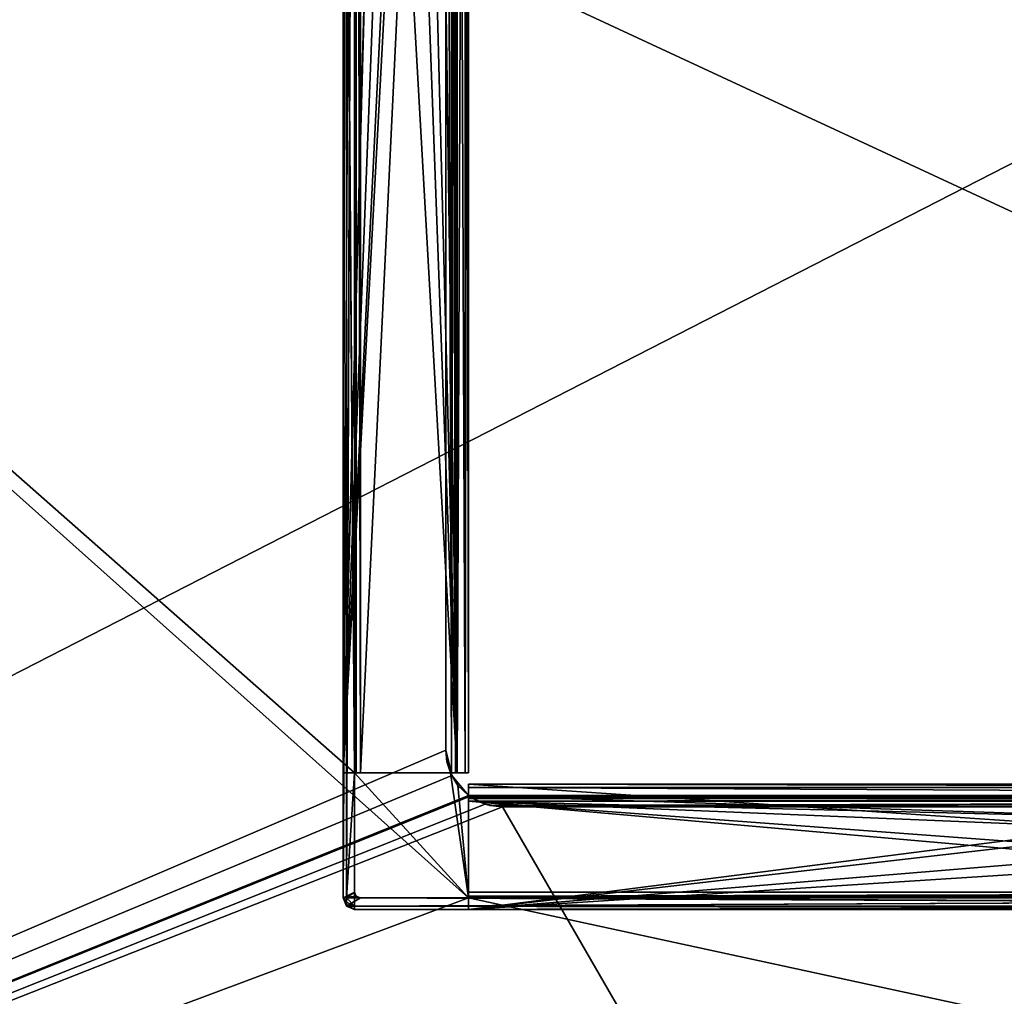
# Model space of a CAD drawing. Units: millimetres. Extents: x -300 to 300, y -375 to 10.
# Drawn here: x -109 to -23, y -289 to -203 of the extents above; entities that cross this region are included whole.
import ezdxf

# ---------------------------------------------------------------- set-up
doc = ezdxf.new("R2010")
doc.units = ezdxf.units.MM
doc.header["$LTSCALE"] = 108.432703
for name, color, linetype in [('103', 7, 'CONTINUOUS'), ('117', 7, 'CONTINUOUS'), ('237', 7, 'CONTINUOUS'), ('238', 7, 'CONTINUOUS'), ('603', 7, 'CONTINUOUS'), ('604', 7, 'CONTINUOUS'), ('608', 7, 'CONTINUOUS'), ('609', 7, 'CONTINUOUS'), ('611', 7, 'CONTINUOUS'), ('617', 7, 'CONTINUOUS'), ('618', 7, 'CONTINUOUS'), ('620', 7, 'CONTINUOUS'), ('621', 7, 'CONTINUOUS'), ('622', 7, 'CONTINUOUS'), ('623', 7, 'CONTINUOUS'), ('626', 7, 'CONTINUOUS'), ('627', 7, 'CONTINUOUS'), ('628', 7, 'CONTINUOUS'), ('629', 7, 'CONTINUOUS'), ('631', 7, 'CONTINUOUS'), ('632', 7, 'CONTINUOUS'), ('633', 7, 'CONTINUOUS'), ('636', 7, 'CONTINUOUS'), ('639', 7, 'CONTINUOUS'), ('643', 7, 'CONTINUOUS'), ('645', 7, 'CONTINUOUS'), ('646', 7, 'CONTINUOUS'), ('648', 7, 'CONTINUOUS'), ('649', 7, 'CONTINUOUS'), ('651', 7, 'CONTINUOUS'), ('653', 7, 'CONTINUOUS'), ('654', 7, 'CONTINUOUS'), ('655', 7, 'CONTINUOUS'), ('657', 7, 'CONTINUOUS'), ('658', 7, 'CONTINUOUS'), ('661', 7, 'CONTINUOUS'), ('662', 7, 'CONTINUOUS'), ('664', 7, 'CONTINUOUS'), ('666', 7, 'CONTINUOUS'), ('667', 7, 'CONTINUOUS'), ('668', 7, 'CONTINUOUS'), ('671', 7, 'CONTINUOUS'), ('672', 7, 'CONTINUOUS'), ('674', 7, 'CONTINUOUS')]:
    doc.layers.add(name, color=color, linetype=linetype)

msp = doc.modelspace()

# ---------------------------------------------------------------- linework, layer by layer
at = {"layer": '103', "color": 9, "linetype": 'Continuous', "true_color": 0xabd4cd}
for points in [[(282, -60, -550), (282, -349, -550), (-282, -349, -550), (282, -60, -550)], [(-282, -60, -550), (282, -60, -550), (-282, -349, -550), (-282, -60, -550)]]:
    msp.add_3dface(points, dxfattribs=at)
at = {"layer": '117', "color": 9, "linetype": 'Continuous', "true_color": 0xabd4cd}
for points in [[(282, -349, -532), (282, -60, -532), (-282, -60, -532), (282, -349, -532)], [(282, -349, -532), (-282, -60, -532), (-282, -349, -532), (282, -349, -532)]]:
    msp.add_3dface(points, dxfattribs=at)
at = {"layer": '237', "linetype": 'Continuous'}
for points in [[(-270, -352.5, -505.15), (-270, -103.5, -505.15), (-12.376, -103.5, -505.15), (-270, -352.5, -505.15)], [(-270, -352.5, -505.15), (-12.376, -103.5, -505.15), (-20.814, -352.5, -505.15), (-270, -352.5, -505.15)]]:
    msp.add_3dface(points, dxfattribs=at)
at = {"layer": '238', "linetype": 'Continuous'}
for points in [[(262.5, -352.5, -489.15), (262.531, -108.5, -489.148), (-262.531, -108.5, -489.15), (262.5, -352.5, -489.15)], [(262.5, -352.5, -489.15), (-262.531, -108.5, -489.15), (-262.531, -352.5, -489.15), (262.5, -352.5, -489.15)]]:
    msp.add_3dface(points, dxfattribs=at)
at = {"layer": '603', "linetype": 'Continuous'}
for points in [[(-72, -267.5, -201.15), (-270, -352.5, -201.15), (-72, -103.5, -201.15), (-72, -267.5, -201.15)], [(-72, -103.5, -201.15), (-270, -352.5, -201.15), (-138.183, -119.5, -201.15), (-72, -103.5, -201.15)], [(-71.471, -269.736, -201.15), (-270, -352.5, -201.15), (-72, -267.5, -201.15), (-71.471, -269.736, -201.15)], [(-70, -271.5, -201.15), (-270, -352.5, -201.15), (-71.471, -269.736, -201.15), (-70, -271.5, -201.15)], [(-70, -271.567, -201.15), (-270, -352.5, -201.15), (-70, -271.5, -201.15), (-70, -271.567, -201.15)], [(-68.527, -272.261, -201.15), (-270, -352.5, -201.15), (-69.909, -271.567, -201.15), (-68.527, -272.261, -201.15)], [(-69.909, -271.567, -201.15), (-270, -352.5, -201.15), (-70, -271.567, -201.15), (-69.909, -271.567, -201.15)], [(-67, -272.5, -201.15), (-270, -352.5, -201.15), (-68.527, -272.261, -201.15), (-67, -272.5, -201.15)], [(-20.814, -352.5, -201.15), (-270, -352.5, -201.15), (-67, -272.5, -201.15), (-20.814, -352.5, -201.15)], [(67, -272.5, -201.15), (-20.814, -352.5, -201.15), (-67, -272.5, -201.15), (67, -272.5, -201.15)]]:
    msp.add_3dface(points, dxfattribs=at)
at = {"layer": '604', "linetype": 'Continuous'}
for points in [[(-81.25, -103.5, -185.15), (-81.25, -108.5, -185.15), (-80, -269.5, -185.15), (-81.25, -103.5, -185.15)], [(-80, -103.5, -185.15), (-81.25, -103.5, -185.15), (-80, -269.5, -185.15), (-80, -103.5, -185.15)], [(-262.515, -108.5, -185.15), (-262.536, -352.5, -185.15), (-70, -280.5, -185.15), (-262.515, -108.5, -185.15)], [(-81.25, -108.5, -185.15), (-262.515, -108.5, -185.15), (-80, -269.5, -185.15), (-81.25, -108.5, -185.15)], [(-80, -269.5, -185.15), (-262.515, -108.5, -185.15), (-70, -280.5, -185.15), (-80, -269.5, -185.15)], [(-71.583, -269.5, -185.15), (-80, -269.5, -185.15), (-70, -280.5, -185.15), (-71.583, -269.5, -185.15)], [(-70.922, -270.601, -185.15), (-71.583, -269.5, -185.15), (-70, -280.5, -185.15), (-70.922, -270.601, -185.15)], [(-70, -271.5, -185.15), (-70.922, -270.601, -185.15), (-70, -280.5, -185.15), (-70, -271.5, -185.15)], [(-262.536, -352.5, -185.15), (262.5, -352.5, -185.15), (-70, -280.5, -185.15), (-262.536, -352.5, -185.15)], [(-70, -280.5, -185.15), (262.5, -352.5, -185.15), (70, -280.5, -185.15), (-70, -280.5, -185.15)]]:
    msp.add_3dface(points, dxfattribs=at)
at = {"layer": '608', "linetype": 'Continuous'}
for points in [[(-72, -267.5, -201.15), (-72, -103.5, -201.15), (-72, -267.5, -185.15), (-72, -267.5, -201.15)], [(-72, -103.5, -201.15), (-72, -103.5, -185.15), (-72, -267.5, -185.15), (-72, -103.5, -201.15)]]:
    msp.add_3dface(points, dxfattribs=at)
at = {"layer": '609', "linetype": 'Continuous'}
for points in [[(67, -272.5, -201.15), (-67, -272.5, -201.15), (67, -272.5, -185.15), (67, -272.5, -201.15)], [(67, -272.5, -185.15), (-67, -272.5, -201.15), (-67, -272.5, -185.15), (67, -272.5, -185.15)]]:
    msp.add_3dface(points, dxfattribs=at)
at = {"layer": '611', "linetype": 'Continuous'}
for points in [[(-71.471, -269.736, -201.15), (-72, -267.5, -201.15), (-71.583, -269.5, -185.15), (-71.471, -269.736, -201.15)], [(-71.583, -269.5, -185.15), (-72, -267.5, -201.15), (-71.894, -268.523, -185.15), (-71.583, -269.5, -185.15)], [(-72, -267.5, -201.15), (-72, -267.5, -185.15), (-71.894, -268.523, -185.15), (-72, -267.5, -201.15)], [(-71.471, -269.736, -201.15), (-71.583, -269.5, -185.15), (-70.922, -270.601, -185.15), (-71.471, -269.736, -201.15)], [(-70, -271.5, -201.15), (-71.471, -269.736, -201.15), (-70, -271.5, -200.9), (-70, -271.5, -201.15)], [(-71.471, -269.736, -201.15), (-70.922, -270.601, -185.15), (-70, -271.5, -185.15), (-71.471, -269.736, -201.15)], [(-71.471, -269.736, -201.15), (-70, -271.5, -185.15), (-70, -271.5, -185.65), (-71.471, -269.736, -201.15)], [(-70, -271.5, -200.9), (-71.471, -269.736, -201.15), (-70, -271.5, -185.65), (-70, -271.5, -200.9)], [(-69.978, -271.517, -201.028), (-70, -271.5, -200.9), (-69.764, -271.666, -185.278), (-69.978, -271.517, -201.028)], [(-69.764, -271.666, -185.278), (-70, -271.5, -200.9), (-70, -271.5, -185.65), (-69.764, -271.666, -185.278)], [(-69.909, -271.567, -201.15), (-69.978, -271.517, -201.028), (-69.764, -271.666, -185.278), (-69.909, -271.567, -201.15)], [(-68.527, -272.261, -201.15), (-69.909, -271.567, -201.15), (-69.179, -272, -185.15), (-68.527, -272.261, -201.15)], [(-69.179, -272, -185.15), (-69.909, -271.567, -201.15), (-69.764, -271.666, -185.278), (-69.179, -272, -185.15)], [(-68.119, -272.373, -185.15), (-68.527, -272.261, -201.15), (-69.179, -272, -185.15), (-68.119, -272.373, -185.15)], [(-67, -272.5, -201.15), (-68.527, -272.261, -201.15), (-67, -272.5, -185.15), (-67, -272.5, -201.15)], [(-67, -272.5, -185.15), (-68.527, -272.261, -201.15), (-68.119, -272.373, -185.15), (-67, -272.5, -185.15)]]:
    msp.add_3dface(points, dxfattribs=at)
at = {"layer": '617', "color": 7, "linetype": 'Continuous'}
for points in [[(-70, -271.567, -201.15), (-70, -271.5, -201.15), (-70, -270.5, -201.4), (-70, -271.567, -201.15)], [(-70, -271.747, -201.332), (-70, -271.567, -201.15), (-70, -270.5, -201.4), (-70, -271.747, -201.332)], [(-70, -271.5, -201.15), (-70, -271.5, -200.9), (-70, -270.5, -201.4), (-70, -271.5, -201.15)], [(-70, -271.5, -185.65), (-70, -271.5, -185.15), (-70, -270.5, -201.4), (-70, -271.5, -185.65)], [(-70, -270.5, -201.4), (-70, -271.5, -185.15), (-70, -270.5, -184.15), (-70, -270.5, -201.4)], [(-70, -270.5, -184.15), (-70, -271.5, -185.15), (-70, -280, -184.15), (-70, -270.5, -184.15)], [(-70, -271.5, -200.9), (-70, -271.5, -185.65), (-70, -270.5, -201.4), (-70, -271.5, -200.9)], [(-70, -272, -201.4), (-70, -271.747, -201.332), (-70, -270.5, -201.4), (-70, -272, -201.4)], [(-70, -270.793, -202.107), (-70, -272, -201.4), (-70, -270.5, -201.4), (-70, -270.793, -202.107)], [(-70, -281.5, -201.4), (-70, -272, -201.4), (-70, -270.793, -202.107), (-70, -281.5, -201.4)], [(-70, -271.5, -202.4), (-70, -281.5, -201.4), (-70, -270.793, -202.107), (-70, -271.5, -202.4)], [(-70, -271.5, -185.15), (-70, -280.5, -185.15), (-70, -280, -184.15), (-70, -271.5, -185.15)], [(-70, -281.5, -202.4), (-70, -281.5, -201.4), (-70, -271.5, -202.4), (-70, -281.5, -202.4)], [(-70, -280, -184.15), (-70, -280.5, -185.15), (-70, -280.353, -184.003), (-70, -280, -184.15)], [(-70, -280.353, -184.003), (-70, -280.5, -185.15), (-70, -280.5, -183.65), (-70, -280.353, -184.003)]]:
    msp.add_3dface(points, dxfattribs=at)
at = {"layer": '618', "color": 7, "linetype": 'Continuous'}
for points in [[(-71.5, -269.5, -201.4), (-71.147, -269.5, -201.253), (-71.5, -92.5, -201.4), (-71.5, -269.5, -201.4)], [(-71.5, -92.5, -201.4), (-71.147, -269.5, -201.253), (-71.147, -92.5, -201.253), (-71.5, -92.5, -201.4)], [(-71.147, -269.5, -201.253), (-71, -269.5, -200.9), (-71.147, -92.5, -201.253), (-71.147, -269.5, -201.253)], [(-71.147, -92.5, -201.253), (-71, -269.5, -200.9), (-71, -92.5, -200.9), (-71.147, -92.5, -201.253)]]:
    msp.add_3dface(points, dxfattribs=at)
at = {"layer": '620', "color": 7, "linetype": 'Continuous'}
for points in [[(-70, -92.5, -201.4), (-70, -92.5, -185.15), (-70, -269.5, -185.15), (-70, -92.5, -201.4)], [(-70, -269.5, -201.4), (-70, -92.5, -201.4), (-70, -269.5, -185.15), (-70, -269.5, -201.4)]]:
    msp.add_3dface(points, dxfattribs=at)
at = {"layer": '621', "color": 7, "linetype": 'Continuous'}
for points in [[(-71.147, -269.5, -185.297), (-71.5, -269.5, -185.15), (-71.147, -92.5, -185.297), (-71.147, -269.5, -185.297)], [(-71.147, -92.5, -185.297), (-71.5, -269.5, -185.15), (-71.5, -92.5, -185.15), (-71.147, -92.5, -185.297)], [(-71, -269.5, -185.65), (-71.147, -269.5, -185.297), (-71, -92.5, -185.65), (-71, -269.5, -185.65)], [(-71, -92.5, -185.65), (-71.147, -269.5, -185.297), (-71.147, -92.5, -185.297), (-71, -92.5, -185.65)]]:
    msp.add_3dface(points, dxfattribs=at)
at = {"layer": '622', "color": 7, "linetype": 'Continuous'}
for points in [[(-79.854, -280.354, -185.139), (-79.692, -280.462, -185.15), (-79.927, -280.427, -185.147), (-79.854, -280.354, -185.139)], [(-79.927, -280.427, -185.147), (-79.5, -280.5, -185.15), (-80, -280.5, -185.15), (-79.927, -280.427, -185.147)], [(-80, -280.5, -185.15), (-79.5, -280.5, -185.15), (80, -281.207, -184.857), (-80, -280.5, -185.15)], [(-80, -281.207, -184.857), (-80, -280.5, -185.15), (80, -281.207, -184.857), (-80, -281.207, -184.857)], [(-80, -281.207, -184.857), (80, -281.5, -184.15), (-80, -281.5, -184.15), (-80, -281.207, -184.857)], [(80, -281.5, -184.15), (-80, -281.207, -184.857), (80, -281.207, -184.857), (80, -281.5, -184.15)], [(-79.692, -280.462, -185.15), (-79.5, -280.5, -185.15), (-79.927, -280.427, -185.147), (-79.692, -280.462, -185.15)], [(-79.5, -280.5, -185.15), (-70, -280.5, -185.15), (80, -281.207, -184.857), (-79.5, -280.5, -185.15)], [(-70, -280.5, -185.15), (70, -280.5, -185.15), (80, -281.207, -184.857), (-70, -280.5, -185.15)]]:
    msp.add_3dface(points, dxfattribs=at)
at = {"layer": '623', "color": 7, "linetype": 'Continuous'}
for points in [[(-70, -270.793, -202.107), (-70, -270.5, -201.4), (70, -270.793, -202.107), (-70, -270.793, -202.107)], [(70, -270.793, -202.107), (-70, -270.5, -201.4), (70, -270.5, -201.4), (70, -270.793, -202.107)], [(-70, -271.5, -202.4), (-70, -270.793, -202.107), (70, -271.5, -202.4), (-70, -271.5, -202.4)], [(70, -271.5, -202.4), (-70, -270.793, -202.107), (70, -270.793, -202.107), (70, -271.5, -202.4)]]:
    msp.add_3dface(points, dxfattribs=at)
at = {"layer": '626', "color": 7, "linetype": 'Continuous'}
for points in [[(-71, -92.5, -202.4), (-70.293, -92.5, -202.107), (-71, -269.5, -202.4), (-71, -92.5, -202.4)], [(-71, -269.5, -202.4), (-70.293, -92.5, -202.107), (-70.293, -269.5, -202.107), (-71, -269.5, -202.4)], [(-70, -92.5, -201.4), (-70, -269.5, -201.4), (-70.293, -269.5, -202.107), (-70, -92.5, -201.4)], [(-70.293, -92.5, -202.107), (-70, -92.5, -201.4), (-70.293, -269.5, -202.107), (-70.293, -92.5, -202.107)]]:
    msp.add_3dface(points, dxfattribs=at)
at = {"layer": '627', "color": 7, "linetype": 'Continuous'}
for points in [[(-81, -92.5, -131.15), (-81, -280.5, -131.15), (-80, -92.5, -131.15), (-81, -92.5, -131.15)], [(-80, -92.5, -131.15), (-81, -280.5, -131.15), (-80, -280, -131.15), (-80, -92.5, -131.15)], [(-80, -280, -131.15), (-81, -280.5, -131.15), (-79.853, -280.353, -131.15), (-80, -280, -131.15)], [(-79.853, -280.353, -131.15), (-81, -280.5, -131.15), (-79.5, -280.5, -131.15), (-79.853, -280.353, -131.15)], [(-79.5, -280.5, -131.15), (-81, -280.5, -131.15), (-80.707, -281.207, -131.15), (-79.5, -280.5, -131.15)], [(80.707, -281.207, -131.15), (81, -280.5, -131.15), (-80.707, -281.207, -131.15), (80.707, -281.207, -131.15)], [(81, -280.5, -131.15), (79.5, -280.5, -131.15), (-80.707, -281.207, -131.15), (81, -280.5, -131.15)], [(79.5, -280.5, -131.15), (-79.5, -280.5, -131.15), (-80.707, -281.207, -131.15), (79.5, -280.5, -131.15)], [(-80, -281.5, -131.15), (80.707, -281.207, -131.15), (-80.707, -281.207, -131.15), (-80, -281.5, -131.15)], [(80, -281.5, -131.15), (80.707, -281.207, -131.15), (-80, -281.5, -131.15), (80, -281.5, -131.15)]]:
    msp.add_3dface(points, dxfattribs=at)
at = {"layer": '628', "color": 7, "linetype": 'Continuous'}
for points in [[(-80.707, -281.207, -131.15), (-81, -280.5, -131.15), (-80.707, -281.207, -184.15), (-80.707, -281.207, -131.15)], [(-80.707, -281.207, -184.15), (-81, -280.5, -131.15), (-81, -280.5, -184.15), (-80.707, -281.207, -184.15)], [(-80, -281.5, -184.15), (-80, -281.5, -131.15), (-80.707, -281.207, -131.15), (-80, -281.5, -184.15)], [(-80, -281.5, -184.15), (-80.707, -281.207, -131.15), (-80.707, -281.207, -184.15), (-80, -281.5, -184.15)]]:
    msp.add_3dface(points, dxfattribs=at)
at = {"layer": '629', "color": 7, "linetype": 'Continuous'}
for points in [[(80, -281.5, -184.15), (80, -281.5, -131.15), (-80, -281.5, -131.15), (80, -281.5, -184.15)], [(-80, -281.5, -184.15), (80, -281.5, -184.15), (-80, -281.5, -131.15), (-80, -281.5, -184.15)]]:
    msp.add_3dface(points, dxfattribs=at)
at = {"layer": '631', "color": 7, "linetype": 'Continuous'}
for points in [[(-70, -270.5, -201.4), (-70, -270.5, -184.15), (70, -270.5, -184.15), (-70, -270.5, -201.4)], [(70, -270.5, -201.4), (-70, -270.5, -201.4), (70, -270.5, -184.15), (70, -270.5, -201.4)]]:
    msp.add_3dface(points, dxfattribs=at)
at = {"layer": '632', "color": 7, "linetype": 'Continuous'}
for points in [[(-71.5, -269.5, -185.15), (-72, -103.5, -185.15), (-71.5, -92.5, -185.15), (-71.5, -269.5, -185.15)], [(-72, -267.5, -185.15), (-72, -103.5, -185.15), (-71.5, -269.5, -185.15), (-72, -267.5, -185.15)], [(-71.894, -268.523, -185.15), (-72, -267.5, -185.15), (-71.5, -269.5, -185.15), (-71.894, -268.523, -185.15)], [(-71.583, -269.5, -185.15), (-71.894, -268.523, -185.15), (-71.5, -269.5, -185.15), (-71.583, -269.5, -185.15)]]:
    msp.add_3dface(points, dxfattribs=at)
at = {"layer": '633', "color": 7, "linetype": 'Continuous'}
for points in [[(-69.764, -271.666, -185.278), (-70, -271.5, -185.65), (69.762, -271.668, -185.276), (-69.764, -271.666, -185.278)], [(-70, -271.5, -185.65), (70, -271.5, -185.65), (69.762, -271.668, -185.276), (-70, -271.5, -185.65)], [(-69.179, -272, -185.15), (-69.764, -271.666, -185.278), (69.179, -272, -185.15), (-69.179, -272, -185.15)], [(-69.764, -271.666, -185.278), (69.762, -271.668, -185.276), (69.179, -272, -185.15), (-69.764, -271.666, -185.278)]]:
    msp.add_3dface(points, dxfattribs=at)
at = {"layer": '636', "color": 7, "linetype": 'Continuous'}
for points in [[(-70, -280, -184.15), (-70, -280.353, -184.003), (70, -280, -184.15), (-70, -280, -184.15)], [(70, -280, -184.15), (-70, -280.353, -184.003), (70, -280.353, -184.003), (70, -280, -184.15)], [(-70, -280.353, -184.003), (-70, -280.5, -183.65), (70, -280.353, -184.003), (-70, -280.353, -184.003)], [(70, -280.353, -184.003), (-70, -280.5, -183.65), (70, -280.5, -183.65), (70, -280.353, -184.003)]]:
    msp.add_3dface(points, dxfattribs=at)
at = {"layer": '639', "color": 7, "linetype": 'Continuous'}
for points in [[(-70, -271.5, -185.65), (-70, -271.5, -200.9), (70, -271.5, -200.9), (-70, -271.5, -185.65)], [(70, -271.5, -185.65), (-70, -271.5, -185.65), (70, -271.5, -200.9), (70, -271.5, -185.65)]]:
    msp.add_3dface(points, dxfattribs=at)
at = {"layer": '643', "color": 7, "linetype": 'Continuous'}
for points in [[(-70, -272, -201.4), (-70, -281.5, -201.4), (-7.5, -277.5, -201.4), (-70, -272, -201.4)], [(70, -272, -201.4), (-70, -272, -201.4), (-7.5, -273.5, -201.4), (70, -272, -201.4)], [(-7.5, -273.5, -201.4), (-70, -272, -201.4), (-9.237, -274.509, -201.4), (-7.5, -273.5, -201.4)], [(-9.237, -274.509, -201.4), (-70, -272, -201.4), (-9.229, -276.505, -201.4), (-9.237, -274.509, -201.4)], [(-9.229, -276.505, -201.4), (-70, -272, -201.4), (-7.5, -277.5, -201.4), (-9.229, -276.505, -201.4)], [(-70, -281.5, -201.4), (70, -281.5, -201.4), (-7.5, -277.5, -201.4), (-70, -281.5, -201.4)]]:
    msp.add_3dface(points, dxfattribs=at)
at = {"layer": '645', "color": 7, "linetype": 'Continuous'}
for points in [[(-80, -280, -131.15), (-79.853, -280.353, -131.15), (-80, -280, -185.15), (-80, -280, -131.15)], [(-80, -280, -185.15), (-79.853, -280.353, -131.15), (-79.962, -280.192, -185.15), (-80, -280, -185.15)], [(-79.853, -280.353, -131.15), (-79.854, -280.354, -185.139), (-79.962, -280.192, -185.15), (-79.853, -280.353, -131.15)], [(-79.692, -280.462, -185.15), (-79.854, -280.354, -185.139), (-79.853, -280.353, -131.15), (-79.692, -280.462, -185.15)], [(-79.692, -280.462, -185.15), (-79.853, -280.353, -131.15), (-79.5, -280.5, -131.15), (-79.692, -280.462, -185.15)], [(-79.5, -280.5, -185.15), (-79.692, -280.462, -185.15), (-79.5, -280.5, -131.15), (-79.5, -280.5, -185.15)]]:
    msp.add_3dface(points, dxfattribs=at)
at = {"layer": '646', "color": 7, "linetype": 'Continuous'}
for points in [[(-70, -281.5, -201.4), (-70, -281.5, -202.4), (70, -281.5, -202.4), (-70, -281.5, -201.4)], [(70, -281.5, -201.4), (-70, -281.5, -201.4), (70, -281.5, -202.4), (70, -281.5, -201.4)]]:
    msp.add_3dface(points, dxfattribs=at)
at = {"layer": '648', "color": 7, "linetype": 'Continuous'}
for points in [[(-71, -92.5, -184.15), (-79.5, -92.5, -184.15), (-79.5, -269.5, -184.15), (-71, -92.5, -184.15)], [(-71, -269.5, -184.15), (-71, -92.5, -184.15), (-79.5, -269.5, -184.15), (-71, -269.5, -184.15)]]:
    msp.add_3dface(points, dxfattribs=at)
at = {"layer": '649', "color": 7, "linetype": 'Continuous'}
for points in [[(-70, -269.5, -201.4), (-71.5, -269.5, -201.4), (-81, -269.5, -202.4), (-70, -269.5, -201.4)], [(-81, -269.5, -202.4), (-71.5, -269.5, -201.4), (-81, -269.5, -201.4), (-81, -269.5, -202.4)], [(-70.293, -269.5, -202.107), (-70, -269.5, -201.4), (-81, -269.5, -202.4), (-70.293, -269.5, -202.107)], [(-71, -269.5, -202.4), (-70.293, -269.5, -202.107), (-81, -269.5, -202.4), (-71, -269.5, -202.4)], [(-80, -269.5, -185.15), (-71.583, -269.5, -185.15), (-70.293, -269.5, -184.443), (-80, -269.5, -185.15)], [(-80, -269.5, -185.15), (-71, -269.5, -184.15), (-79.5, -269.5, -184.15), (-80, -269.5, -185.15)], [(-71, -269.5, -184.15), (-80, -269.5, -185.15), (-70.293, -269.5, -184.443), (-71, -269.5, -184.15)], [(-80, -269.5, -185.15), (-79.5, -269.5, -184.15), (-79.853, -269.5, -184.003), (-80, -269.5, -185.15)], [(-80, -269.5, -183.65), (-80, -269.5, -185.15), (-79.853, -269.5, -184.003), (-80, -269.5, -183.65)], [(-71.583, -269.5, -185.15), (-71.5, -269.5, -185.15), (-70.293, -269.5, -184.443), (-71.583, -269.5, -185.15)], [(-71.147, -269.5, -201.253), (-71.5, -269.5, -201.4), (-70, -269.5, -201.4), (-71.147, -269.5, -201.253)], [(-70, -269.5, -185.15), (-71.5, -269.5, -185.15), (-71.147, -269.5, -185.297), (-70, -269.5, -185.15)], [(-71.5, -269.5, -185.15), (-70, -269.5, -185.15), (-70.293, -269.5, -184.443), (-71.5, -269.5, -185.15)], [(-71, -269.5, -200.9), (-71.147, -269.5, -201.253), (-70, -269.5, -201.4), (-71, -269.5, -200.9)], [(-70, -269.5, -185.15), (-71.147, -269.5, -185.297), (-71, -269.5, -185.65), (-70, -269.5, -185.15)], [(-71, -269.5, -200.9), (-70, -269.5, -201.4), (-70, -269.5, -185.15), (-71, -269.5, -200.9)], [(-71, -269.5, -200.9), (-70, -269.5, -185.15), (-71, -269.5, -185.65), (-71, -269.5, -200.9)]]:
    msp.add_3dface(points, dxfattribs=at)
at = {"layer": '651', "color": 7, "linetype": 'Continuous'}
for points in [[(-68.119, -272.373, -185.15), (-69.179, -272, -185.15), (69.179, -272, -185.15), (-68.119, -272.373, -185.15)], [(-67, -272.5, -185.15), (-68.119, -272.373, -185.15), (69.179, -272, -185.15), (-67, -272.5, -185.15)], [(67, -272.5, -185.15), (-67, -272.5, -185.15), (69.179, -272, -185.15), (67, -272.5, -185.15)]]:
    msp.add_3dface(points, dxfattribs=at)
at = {"layer": '653', "color": 7, "linetype": 'Continuous'}
for points in [[(-80.707, -281.207, -184.15), (-81, -280.5, -184.15), (-80.707, -281.112, -184.504), (-80.707, -281.207, -184.15)], [(-80.707, -281.112, -184.504), (-81, -280.5, -184.15), (-80.707, -280.854, -184.762), (-80.707, -281.112, -184.504)], [(-80.707, -280.854, -184.762), (-81, -280.5, -184.15), (-80.707, -280.5, -184.857), (-80.707, -280.854, -184.762)], [(-80, -280.5, -185.15), (-80, -281.207, -184.857), (-80.707, -280.5, -184.857), (-80, -280.5, -185.15)], [(-80, -281.207, -184.857), (-80.707, -280.854, -184.762), (-80.707, -280.5, -184.857), (-80, -281.207, -184.857)], [(-80, -281.207, -184.857), (-80.707, -281.112, -184.504), (-80.707, -280.854, -184.762), (-80, -281.207, -184.857)], [(-80, -281.207, -184.857), (-80, -281.5, -184.15), (-80.707, -281.112, -184.504), (-80, -281.207, -184.857)], [(-80, -281.5, -184.15), (-80.707, -281.207, -184.15), (-80.707, -281.112, -184.504), (-80, -281.5, -184.15)]]:
    msp.add_3dface(points, dxfattribs=at)
at = {"layer": '654', "color": 7, "linetype": 'Continuous'}
for points in [[(-70, -280.5, -183.65), (-70, -280.5, -185.15), (-79.5, -280.5, -185.15), (-70, -280.5, -183.65)], [(-70, -280.5, -183.65), (-79.5, -280.5, -185.15), (79.5, -280.5, -131.15), (-70, -280.5, -183.65)], [(-79.5, -280.5, -185.15), (-79.5, -280.5, -131.15), (79.5, -280.5, -131.15), (-79.5, -280.5, -185.15)], [(-70, -280.5, -183.65), (79.5, -280.5, -131.15), (70, -280.5, -183.65), (-70, -280.5, -183.65)]]:
    msp.add_3dface(points, dxfattribs=at)
at = {"layer": '655', "color": 7, "linetype": 'Continuous'}
for points in [[(-71, -92.5, -200.9), (-71, -269.5, -200.9), (-71, -92.5, -185.65), (-71, -92.5, -200.9)], [(-71, -269.5, -200.9), (-71, -269.5, -185.65), (-71, -92.5, -185.65), (-71, -269.5, -200.9)]]:
    msp.add_3dface(points, dxfattribs=at)
at = {"layer": '657', "color": 7, "linetype": 'Continuous'}
for points in [[(-70, -281.5, -202.4), (-70, -271.5, -202.4), (-7.5, -273.5, -202.4), (-70, -281.5, -202.4)], [(-70, -271.5, -202.4), (70, -271.5, -202.4), (-7.5, -273.5, -202.4), (-70, -271.5, -202.4)], [(-70, -281.5, -202.4), (-7.5, -273.5, -202.4), (-9.229, -274.495, -202.4), (-70, -281.5, -202.4)], [(-9.237, -276.491, -202.4), (-70, -281.5, -202.4), (-9.229, -274.495, -202.4), (-9.237, -276.491, -202.4)], [(-7.5, -277.5, -202.4), (-70, -281.5, -202.4), (-9.237, -276.491, -202.4), (-7.5, -277.5, -202.4)], [(70, -281.5, -202.4), (-70, -281.5, -202.4), (-7.5, -277.5, -202.4), (70, -281.5, -202.4)]]:
    msp.add_3dface(points, dxfattribs=at)
at = {"layer": '658', "color": 7, "linetype": 'Continuous'}
for points in [[(-81, -280.5, -184.15), (-81, -92.5, -184.15), (-80.707, -92.5, -184.857), (-81, -280.5, -184.15)], [(-81, -280.5, -184.15), (-80.707, -92.5, -184.857), (-80.707, -280.5, -184.857), (-81, -280.5, -184.15)], [(-80, -92.5, -185.15), (-80, -103.5, -185.15), (-80.707, -280.5, -184.857), (-80, -92.5, -185.15)], [(-80.707, -92.5, -184.857), (-80, -92.5, -185.15), (-80.707, -280.5, -184.857), (-80.707, -92.5, -184.857)], [(-80, -103.5, -185.15), (-80, -269.5, -185.15), (-80.707, -280.5, -184.857), (-80, -103.5, -185.15)], [(-80, -269.5, -185.15), (-80, -280, -185.15), (-80.707, -280.5, -184.857), (-80, -269.5, -185.15)], [(-80, -280, -185.15), (-80, -280.5, -185.15), (-80.707, -280.5, -184.857), (-80, -280, -185.15)], [(-80, -280.5, -185.15), (-80, -280, -185.15), (-79.962, -280.192, -185.15), (-80, -280.5, -185.15)], [(-79.927, -280.427, -185.147), (-80, -280.5, -185.15), (-79.962, -280.192, -185.15), (-79.927, -280.427, -185.147)], [(-79.854, -280.354, -185.139), (-79.927, -280.427, -185.147), (-79.962, -280.192, -185.15), (-79.854, -280.354, -185.139)]]:
    msp.add_3dface(points, dxfattribs=at)
at = {"layer": '661', "color": 7, "linetype": 'Continuous'}
for points in [[(-70.293, -92.5, -184.443), (-71, -92.5, -184.15), (-70.293, -269.5, -184.443), (-70.293, -92.5, -184.443)], [(-71, -92.5, -184.15), (-71, -269.5, -184.15), (-70.293, -269.5, -184.443), (-71, -92.5, -184.15)], [(-70, -269.5, -185.15), (-70, -92.5, -185.15), (-70.293, -92.5, -184.443), (-70, -269.5, -185.15)], [(-70, -269.5, -185.15), (-70.293, -92.5, -184.443), (-70.293, -269.5, -184.443), (-70, -269.5, -185.15)]]:
    msp.add_3dface(points, dxfattribs=at)
at = {"layer": '662', "color": 7, "linetype": 'Continuous'}
for points in [[(-70, -271.5, -200.9), (-69.978, -271.517, -201.028), (70, -271.5, -200.9), (-70, -271.5, -200.9)], [(70, -271.567, -201.15), (69.909, -271.567, -201.15), (-70, -271.747, -201.332), (70, -271.567, -201.15)], [(70, -271.567, -201.15), (-70, -271.747, -201.332), (70, -271.747, -201.332), (70, -271.567, -201.15)], [(69.909, -271.567, -201.15), (-69.909, -271.567, -201.15), (-70, -271.747, -201.332), (69.909, -271.567, -201.15)], [(-69.909, -271.567, -201.15), (-70, -271.567, -201.15), (-70, -271.747, -201.332), (-69.909, -271.567, -201.15)], [(-69.978, -271.517, -201.028), (69.978, -271.517, -201.028), (70, -271.5, -200.9), (-69.978, -271.517, -201.028)], [(-69.978, -271.517, -201.028), (-69.909, -271.567, -201.15), (69.978, -271.517, -201.028), (-69.978, -271.517, -201.028)], [(-69.909, -271.567, -201.15), (69.909, -271.567, -201.15), (69.978, -271.517, -201.028), (-69.909, -271.567, -201.15)], [(-70, -271.747, -201.332), (-70, -272, -201.4), (70, -271.747, -201.332), (-70, -271.747, -201.332)], [(-70, -272, -201.4), (70, -272, -201.4), (70, -271.747, -201.332), (-70, -272, -201.4)]]:
    msp.add_3dface(points, dxfattribs=at)
at = {"layer": '664', "color": 7, "linetype": 'Continuous'}
for points in [[(-80, -92.5, -131.15), (-80, -280, -131.15), (-80, -92.5, -183.65), (-80, -92.5, -131.15)], [(-80, -92.5, -183.65), (-80, -280, -131.15), (-80, -269.5, -183.65), (-80, -92.5, -183.65)], [(-80, -269.5, -185.15), (-80, -280, -131.15), (-80, -280, -185.15), (-80, -269.5, -185.15)], [(-80, -280, -131.15), (-80, -269.5, -185.15), (-80, -269.5, -183.65), (-80, -280, -131.15)]]:
    msp.add_3dface(points, dxfattribs=at)
at = {"layer": '666', "color": 7, "linetype": 'Continuous'}
for points in [[(-71.5, -269.5, -201.4), (-71.5, -92.5, -201.4), (-81, -269.5, -201.4), (-71.5, -269.5, -201.4)], [(-71.5, -92.5, -201.4), (-73.263, -113.491, -201.4), (-81, -269.5, -201.4), (-71.5, -92.5, -201.4)], [(-76.737, -111.509, -201.4), (-81, -92.5, -201.4), (-81, -269.5, -201.4), (-76.737, -111.509, -201.4)], [(-76.729, -113.505, -201.4), (-76.737, -111.509, -201.4), (-81, -269.5, -201.4), (-76.729, -113.505, -201.4)], [(-73.263, -113.491, -201.4), (-75, -114.5, -201.4), (-81, -269.5, -201.4), (-73.263, -113.491, -201.4)], [(-75, -114.5, -201.4), (-76.729, -113.505, -201.4), (-81, -269.5, -201.4), (-75, -114.5, -201.4)]]:
    msp.add_3dface(points, dxfattribs=at)
at = {"layer": '667', "color": 7, "linetype": 'Continuous'}
for points in [[(-81, -92.5, -201.4), (-81, -92.5, -202.4), (-81, -269.5, -202.4), (-81, -92.5, -201.4)], [(-81, -92.5, -201.4), (-81, -269.5, -202.4), (-81, -269.5, -201.4), (-81, -92.5, -201.4)]]:
    msp.add_3dface(points, dxfattribs=at)
at = {"layer": '668', "color": 7, "linetype": 'Continuous'}
for points in [[(-81, -280.5, -131.15), (-81, -92.5, -131.15), (-81, -280.5, -184.15), (-81, -280.5, -131.15)], [(-81, -280.5, -184.15), (-81, -92.5, -131.15), (-81, -92.5, -184.15), (-81, -280.5, -184.15)]]:
    msp.add_3dface(points, dxfattribs=at)
at = {"layer": '671', "color": 7, "linetype": 'Continuous'}
for points in [[(-76.737, -113.491, -202.4), (-71, -269.5, -202.4), (-81, -92.5, -202.4), (-76.737, -113.491, -202.4)], [(-81, -92.5, -202.4), (-71, -269.5, -202.4), (-81, -269.5, -202.4), (-81, -92.5, -202.4)], [(-71, -92.5, -202.4), (-71, -269.5, -202.4), (-73.263, -111.509, -202.4), (-71, -92.5, -202.4)], [(-71, -269.5, -202.4), (-73.271, -113.505, -202.4), (-73.263, -111.509, -202.4), (-71, -269.5, -202.4)], [(-71, -269.5, -202.4), (-76.737, -113.491, -202.4), (-75, -114.5, -202.4), (-71, -269.5, -202.4)], [(-71, -269.5, -202.4), (-75, -114.5, -202.4), (-73.271, -113.505, -202.4), (-71, -269.5, -202.4)]]:
    msp.add_3dface(points, dxfattribs=at)
at = {"layer": '672', "color": 7, "linetype": 'Continuous'}
for points in [[(-79.853, -92.5, -184.003), (-80, -92.5, -183.65), (-79.853, -269.5, -184.003), (-79.853, -92.5, -184.003)], [(-80, -92.5, -183.65), (-80, -269.5, -183.65), (-79.853, -269.5, -184.003), (-80, -92.5, -183.65)], [(-79.5, -92.5, -184.15), (-79.853, -92.5, -184.003), (-79.5, -269.5, -184.15), (-79.5, -92.5, -184.15)], [(-79.5, -269.5, -184.15), (-79.853, -92.5, -184.003), (-79.853, -269.5, -184.003), (-79.5, -269.5, -184.15)]]:
    msp.add_3dface(points, dxfattribs=at)
at = {"layer": '674', "color": 7, "linetype": 'Continuous'}
for points in [[(-70, -270.5, -184.15), (-70, -280, -184.15), (70, -280, -184.15), (-70, -270.5, -184.15)], [(70, -270.5, -184.15), (-70, -270.5, -184.15), (70, -280, -184.15), (70, -270.5, -184.15)]]:
    msp.add_3dface(points, dxfattribs=at)

doc.saveas('drawing.dxf')
